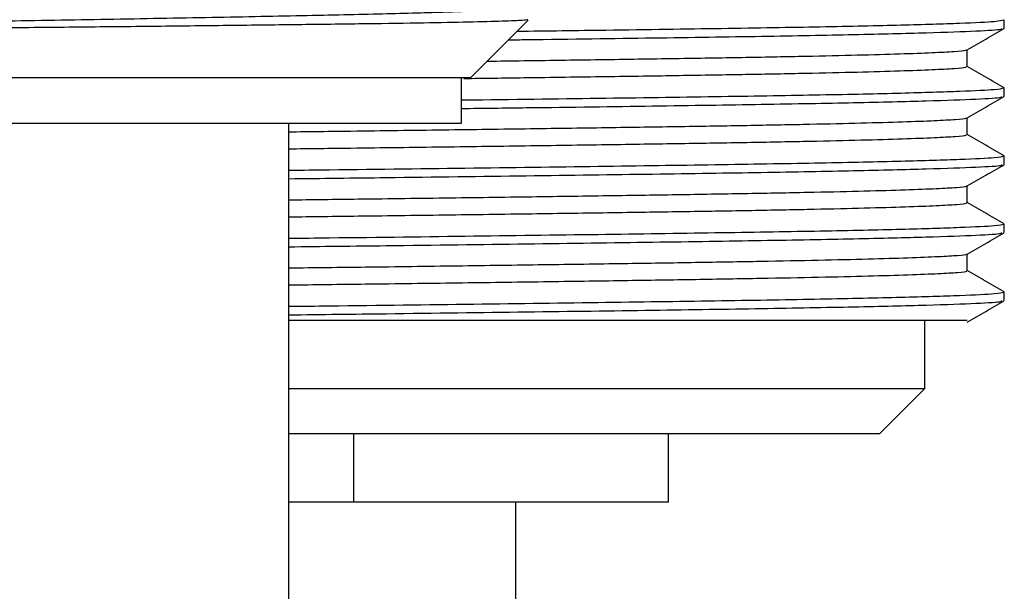
# Model space of a CAD drawing. Units: millimetres. Extents: x 5 to 795, y 5 to 795.
# Drawn here: x 400 to 421, y 167 to 179 of the extents above; entities that cross this region are included whole.
import ezdxf

# ---------------------------------------------------------------- set-up
doc = ezdxf.new("R2010")
doc.units = ezdxf.units.MM

msp = doc.modelspace()

# ---------------------------------------------------------------- linework, layer by layer
at = {"color": 7, "linetype": 'Continuous', "lineweight": 25}
for p, q in [((409.427, 178.153), (410.698, 179.424)), ((421.177, 179.241), (421.177, 179.428)), ((409.427, 178.153), (390.427, 178.153)), ((409.227, 177.153), (409.227, 178.153)), ((421.177, 177.741), (421.177, 177.928)), ((390.627, 177.153), (399.927, 177.153)), ((399.927, 177.153), (409.227, 177.153)), ((405.427, 156.653), (405.427, 177.153)), ((421.177, 176.241), (421.177, 176.428)), ((421.177, 174.741), (421.177, 174.928)), ((421.176, 173.431), (421.155, 173.434)), ((421.177, 173.241), (421.177, 173.428)), ((419.427, 171.303), (419.427, 172.803)), ((405.427, 171.303), (419.427, 171.303)), ((418.427, 170.303), (419.427, 171.303)), ((418.427, 170.303), (405.427, 170.303)), ((406.855, 168.803), (406.855, 170.303)), ((413.784, 168.803), (413.784, 170.303)), ((406.855, 168.803), (405.427, 168.803)), ((413.784, 168.803), (406.855, 168.803)), ((410.427, 166.303), (410.427, 168.803))]:
    msp.add_line(p, q, dxfattribs=at)
for points, knots in [([(389.671, 179.147), (389.668, 179.154), (389.66, 179.174), (390.235, 179.209), (391.33, 179.25), (392.897, 179.289), (394.823, 179.329), (397.029, 179.37), (399.379, 179.41), (401.754, 179.449), (404.042, 179.49), (406.111, 179.532), (407.848, 179.569), (409.191, 179.61), (409.991, 179.652), (410.325, 179.679), (410.238, 179.693), (410.231, 179.694)], [0, 0, 0, 0, 0.038356, 0.112352, 0.186538, 0.259093, 0.332422, 0.40677, 0.480172, 0.552676, 0.62683, 0.70087, 0.773259, 0.84687, 0.9212, 0.994288, 1, 1, 1, 1]), ([(410.69, 179.431), (410.666, 179.426), (410.617, 179.415), (410.161, 179.396), (409.432, 179.377), (408.419, 179.357), (407.18, 179.34), (405.723, 179.321), (404.121, 179.302), (402.39, 179.282), (400.613, 179.264), (398.803, 179.246), (397.048, 179.227), (395.368, 179.208), (393.839, 179.189), (392.474, 179.17), (391.338, 179.152), (390.44, 179.133), (389.836, 179.114), (389.515, 179.097), (389.527, 179.087), (389.533, 179.083)], [0, 0, 0, 0, 0.049718, 0.103537, 0.158932, 0.212509, 0.26764, 0.321163, 0.376262, 0.429404, 0.484087, 0.53723, 0.591936, 0.644726, 0.699051, 0.751758, 0.806003, 0.858499, 0.912531, 0.964803, 1, 1, 1, 1]), ([(410.452, 179.178), (411.115, 179.187), (412.748, 179.208), (415.007, 179.241), (417.21, 179.277), (418.985, 179.316), (420.268, 179.356), (421.047, 179.394), (421.123, 179.417), (421.159, 179.428)], [0, 0, 0, 0, 0.102612, 0.252552, 0.402486, 0.555253, 0.708939, 0.861558, 1, 1, 1, 1]), ([(410.262, 178.988), (410.393, 178.99), (411.547, 179.004), (413.459, 179.031), (415.91, 179.067), (417.942, 179.105), (419.547, 179.144), (420.617, 179.183), (421.153, 179.216), (421.123, 179.234), (421.112, 179.241)], [0, 0, 0, 0, 0.019349, 0.169648, 0.317131, 0.46678, 0.61852, 0.770412, 0.920505, 1, 1, 1, 1]), ([(420.361, 178.768), (420.497, 178.846), (420.767, 179.002), (421.038, 179.158), (421.174, 179.237)], [0, 0, 0, 0, 0.499999, 1, 1, 1, 1]), ([(409.792, 178.518), (410.064, 178.522), (410.978, 178.534), (412.404, 178.555), (414.046, 178.579), (415.522, 178.603), (416.837, 178.628), (417.973, 178.654), (418.906, 178.68), (419.624, 178.707), (420.098, 178.732), (420.336, 178.753), (420.335, 178.764), (420.334, 178.768)], [0, 0, 0, 0, 0.042963, 0.144713, 0.24505, 0.344658, 0.445812, 0.548088, 0.650914, 0.753696, 0.855844, 0.956787, 1, 1, 1, 1]), ([(420.36, 178.392), (420.36, 178.455), (420.36, 178.58), (420.36, 178.705), (420.36, 178.767)], [0, 0, 0, 0, 0.4993827, 1, 1, 1, 1]), ([(409.279, 178.136), (409.724, 178.142), (410.814, 178.157), (412.406, 178.18), (414.045, 178.204), (415.522, 178.228), (416.837, 178.253), (417.973, 178.279), (418.906, 178.305), (419.624, 178.332), (420.098, 178.357), (420.334, 178.378), (420.334, 178.389), (420.334, 178.392)], [0, 0, 0, 0, 0.068517, 0.167814, 0.265732, 0.362938, 0.461653, 0.561464, 0.661811, 0.762115, 0.8618, 0.96031, 1, 1, 1, 1]), ([(421.174, 177.932), (421.039, 178.01), (420.768, 178.167), (420.497, 178.323), (420.362, 178.401)], [0, 0, 0, 0, 0.500001, 1, 1, 1, 1]), ([(409.227, 177.662), (409.317, 177.663), (410.462, 177.677), (412.428, 177.704), (415.017, 177.741), (417.207, 177.777), (418.986, 177.816), (420.268, 177.856), (421.047, 177.894), (421.123, 177.917), (421.159, 177.928)], [0, 0, 0, 0, 0.0122528, 0.1559442, 0.2969734, 0.4379965, 0.5816848, 0.7262368, 0.8697858, 1, 1, 1, 1]), ([(409.227, 177.475), (409.709, 177.481), (411.22, 177.5), (413.466, 177.531), (415.908, 177.567), (417.942, 177.605), (419.546, 177.644), (420.617, 177.683), (421.153, 177.716), (421.123, 177.734), (421.112, 177.741)], [0, 0, 0, 0, 0.066865, 0.209881, 0.350218, 0.492616, 0.637003, 0.781536, 0.924357, 1, 1, 1, 1]), ([(420.361, 177.268), (420.497, 177.346), (420.767, 177.502), (421.038, 177.658), (421.173, 177.737)], [0, 0, 0, 0, 0.499999, 1, 1, 1, 1]), ([(405.427, 176.962), (405.886, 176.967), (407.051, 176.982), (408.838, 177.005), (410.761, 177.031), (412.541, 177.057), (414.165, 177.081), (415.631, 177.105), (416.932, 177.13), (418.053, 177.156), (418.97, 177.182), (419.67, 177.209), (420.125, 177.234), (420.345, 177.254), (420.338, 177.265), (420.336, 177.268)], [0, 0, 0, 0, 0.054613, 0.138864, 0.222854, 0.306105, 0.388166, 0.469806, 0.552732, 0.636541, 0.720762, 0.804909, 0.8885, 0.971071, 1, 1, 1, 1]), ([(420.36, 176.892), (420.36, 176.955), (420.36, 177.08), (420.36, 177.205), (420.36, 177.267)], [0, 0, 0, 0, 0.499535, 1, 1, 1, 1]), ([(405.427, 176.587), (405.886, 176.592), (407.051, 176.607), (408.838, 176.63), (410.761, 176.656), (412.541, 176.682), (414.165, 176.706), (415.631, 176.73), (416.932, 176.755), (418.053, 176.781), (418.97, 176.807), (419.67, 176.834), (420.124, 176.859), (420.344, 176.879), (420.337, 176.889), (420.336, 176.892)], [0, 0, 0, 0, 0.054721, 0.139136, 0.223291, 0.306706, 0.388928, 0.470729, 0.553817, 0.63779, 0.722177, 0.806489, 0.890244, 0.972977, 1, 1, 1, 1]), ([(421.173, 176.433), (421.038, 176.511), (420.767, 176.667), (420.496, 176.824), (420.361, 176.902)], [0, 0, 0, 0, 0.5000014, 1, 1, 1, 1]), ([(405.427, 176.115), (405.726, 176.119), (407.144, 176.135), (409.525, 176.165), (412.444, 176.204), (415.013, 176.241), (417.208, 176.277), (418.985, 176.316), (420.268, 176.356), (421.047, 176.394), (421.123, 176.417), (421.159, 176.428)], [0, 0, 0, 0, 0.032997, 0.156447, 0.279162, 0.399603, 0.520039, 0.642752, 0.766201, 0.888795, 1, 1, 1, 1]), ([(405.427, 175.928), (406.147, 175.936), (407.973, 175.958), (410.687, 175.993), (413.475, 176.031), (415.905, 176.067), (417.943, 176.105), (419.546, 176.144), (420.617, 176.183), (421.153, 176.216), (421.123, 176.234), (421.112, 176.241)], [0, 0, 0, 0, 0.080375, 0.203752, 0.325789, 0.445539, 0.567047, 0.690254, 0.813584, 0.935454, 1, 1, 1, 1]), ([(420.361, 175.768), (420.497, 175.846), (420.767, 176.002), (421.038, 176.158), (421.173, 176.237)], [0, 0, 0, 0, 0.499999, 1, 1, 1, 1]), ([(405.427, 175.462), (405.94, 175.468), (407.158, 175.483), (408.992, 175.507), (410.904, 175.533), (412.673, 175.559), (414.285, 175.583), (415.738, 175.607), (417.026, 175.632), (418.132, 175.658), (419.032, 175.684), (419.715, 175.711), (420.15, 175.736), (420.354, 175.755), (420.342, 175.765), (420.339, 175.768)], [0, 0, 0, 0, 0.061192, 0.145436, 0.229382, 0.312554, 0.3945, 0.476225, 0.559232, 0.643086, 0.727316, 0.811434, 0.894958, 0.977427, 1, 1, 1, 1]), ([(420.36, 175.392), (420.36, 175.455), (420.36, 175.58), (420.36, 175.705), (420.36, 175.767)], [0, 0, 0, 0, 0.499689, 1, 1, 1, 1]), ([(405.427, 175.087), (405.94, 175.093), (407.158, 175.108), (408.992, 175.132), (410.904, 175.158), (412.673, 175.184), (414.285, 175.208), (415.738, 175.232), (417.026, 175.257), (418.132, 175.283), (419.032, 175.309), (419.715, 175.336), (420.149, 175.361), (420.353, 175.38), (420.342, 175.39), (420.339, 175.392)], [0, 0, 0, 0, 0.061306, 0.145708, 0.22981, 0.313137, 0.395236, 0.477113, 0.560275, 0.644286, 0.728673, 0.812948, 0.896628, 0.979251, 1, 1, 1, 1]), ([(421.173, 174.933), (421.038, 175.011), (420.767, 175.167), (420.497, 175.323), (420.361, 175.402)], [0, 0, 0, 0, 0.5000013, 1, 1, 1, 1]), ([(405.427, 174.615), (405.726, 174.619), (407.144, 174.635), (409.525, 174.665), (412.444, 174.704), (415.013, 174.741), (417.208, 174.777), (418.985, 174.816), (420.268, 174.856), (421.047, 174.894), (421.123, 174.917), (421.159, 174.928)], [0, 0, 0, 0, 0.032997, 0.156447, 0.279162, 0.399603, 0.520039, 0.642752, 0.766201, 0.888795, 1, 1, 1, 1]), ([(405.427, 174.428), (406.147, 174.436), (407.973, 174.458), (410.687, 174.493), (413.475, 174.531), (415.905, 174.567), (417.943, 174.605), (419.546, 174.644), (420.617, 174.683), (421.153, 174.716), (421.123, 174.734), (421.112, 174.741)], [0, 0, 0, 0, 0.080375, 0.203752, 0.325789, 0.445539, 0.567047, 0.690254, 0.813584, 0.935454, 1, 1, 1, 1]), ([(420.361, 174.268), (420.497, 174.346), (420.768, 174.502), (421.038, 174.658), (421.174, 174.737)], [0, 0, 0, 0, 0.499999, 1, 1, 1, 1]), ([(405.427, 173.962), (405.994, 173.969), (407.265, 173.984), (409.145, 174.009), (411.047, 174.035), (412.804, 174.06), (414.403, 174.085), (415.844, 174.109), (417.119, 174.134), (418.21, 174.16), (419.093, 174.186), (419.759, 174.213), (420.174, 174.238), (420.363, 174.257), (420.346, 174.266), (420.344, 174.268)], [0, 0, 0, 0, 0.067779, 0.152, 0.235886, 0.318962, 0.400779, 0.482593, 0.565665, 0.64955, 0.733771, 0.817844, 0.901286, 0.983638, 1, 1, 1, 1]), ([(420.36, 173.892), (420.36, 173.955), (420.36, 174.08), (420.36, 174.205), (420.36, 174.267)], [0, 0, 0, 0, 0.499844, 1, 1, 1, 1]), ([(405.427, 173.587), (405.994, 173.594), (407.265, 173.609), (409.145, 173.634), (411.047, 173.66), (412.804, 173.685), (414.403, 173.71), (415.844, 173.734), (417.119, 173.759), (418.21, 173.785), (419.093, 173.811), (419.759, 173.838), (420.173, 173.863), (420.363, 173.881), (420.347, 173.891), (420.344, 173.892)], [0, 0, 0, 0, 0.0679152, 0.1523065, 0.2363613, 0.319604, 0.401586, 0.4835642, 0.5668041, 0.6508574, 0.7352485, 0.8194901, 0.9031001, 0.9856179, 1, 1, 1, 1]), ([(421.172, 173.433), (421.036, 173.512), (420.766, 173.668), (420.496, 173.824), (420.36, 173.902)], [0, 0, 0, 0, 0.500373, 1, 1, 1, 1]), ([(405.427, 173.115), (405.726, 173.119), (407.144, 173.135), (409.525, 173.165), (412.444, 173.204), (415.013, 173.241), (417.208, 173.277), (418.985, 173.316), (420.268, 173.356), (421.047, 173.394), (421.123, 173.417), (421.159, 173.428)], [0, 0, 0, 0, 0.0329969, 0.1564468, 0.2791617, 0.3996032, 0.5200393, 0.6427516, 0.7662015, 0.8887948, 1, 1, 1, 1]), ([(405.427, 172.928), (406.147, 172.936), (407.973, 172.958), (410.687, 172.993), (413.475, 173.031), (415.905, 173.067), (417.943, 173.105), (419.546, 173.144), (420.617, 173.183), (421.153, 173.216), (421.123, 173.234), (421.112, 173.241)], [0, 0, 0, 0, 0.080375, 0.203752, 0.325789, 0.445539, 0.567047, 0.690254, 0.813584, 0.935454, 1, 1, 1, 1]), ([(420.361, 172.768), (420.497, 172.846), (420.767, 173.002), (421.038, 173.158), (421.173, 173.237)], [0, 0, 0, 0, 0.499999, 1, 1, 1, 1]), ([(420.36, 172.803), (420.361, 172.803), (420.363, 172.803), (419.706, 172.803), (418.48, 172.803), (416.716, 172.803), (414.457, 172.803), (411.8, 172.803), (408.755, 172.803), (406.594, 172.803), (405.429, 172.803), (405.427, 172.803)], [0, 0, 0, 0, 0.084718, 0.216501, 0.344572, 0.476335, 0.604794, 0.736924, 0.866484, 0.999745, 1, 1, 1, 1])]:
    msp.add_open_spline(points, degree=3, knots=knots, dxfattribs=at)

doc.saveas('drawing.dxf')
